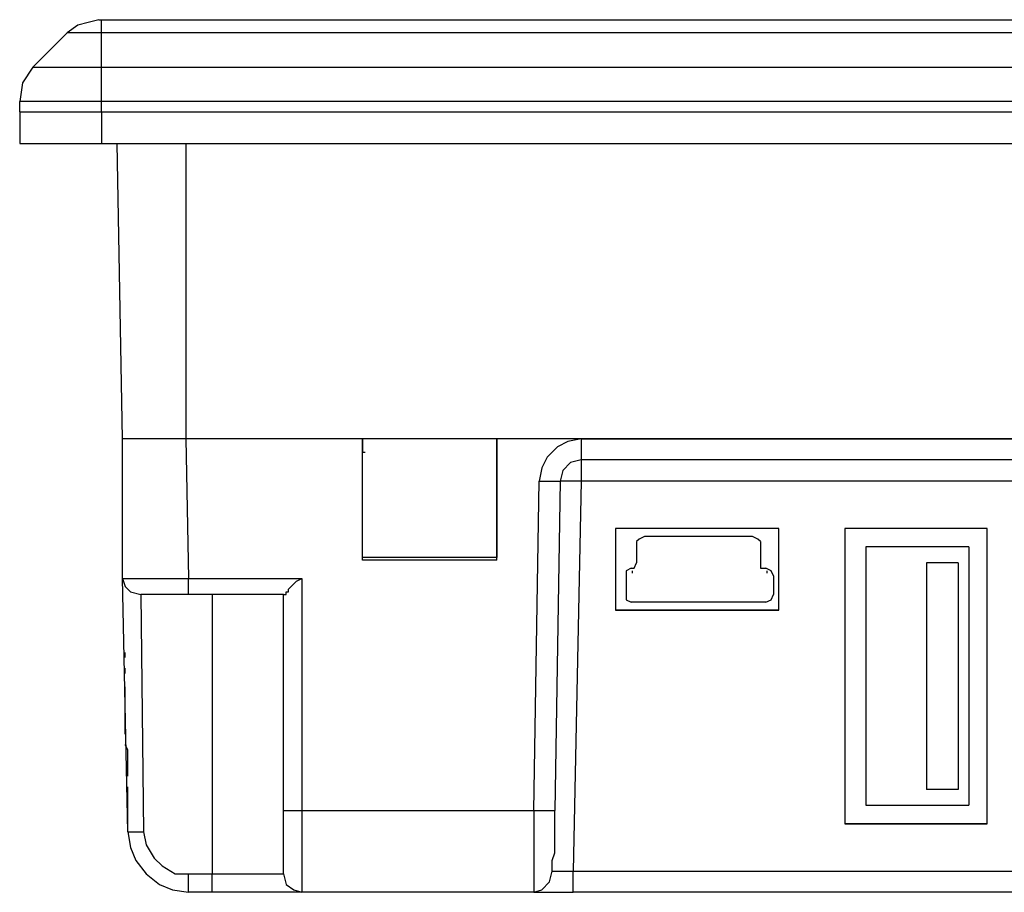
# Model space of a CAD drawing. Units: inches. Extents: x 0.51 to 7.99, y -6.31 to -4.68.
# Drawn here: x 5.98 to 6.4, y -5.45 to -5.07 of the extents above; entities that cross this region are included whole.
import ezdxf

# ---------------------------------------------------------------- set-up
doc = ezdxf.new("R2010")
doc.units = ezdxf.units.IN
doc.header["$MEASUREMENT"] = 0
doc.layers.add('Layer 1', color=7, linetype='Continuous')

# ---------------------------------------------------------------- blocks, each defined once
blk = doc.blocks.new('block 2803')
at = {"layer": 'Layer 1', "color": 7, "lineweight": 25}
blk.add_lwpolyline([(6.21738, -5.43812), (7.24561, -5.43812)], dxfattribs=at)
blk = doc.blocks.new('block 2804')
at = {"layer": 'Layer 1', "color": 7, "lineweight": 25}
blk.add_lwpolyline([(7.24561, -5.44722), (6.21738, -5.44722)], dxfattribs=at)
blk = doc.blocks.new('block 2805')
at = {"layer": 'Layer 1', "color": 7, "lineweight": 25}
blk.add_lwpolyline([(6.01377, -5.12421), (7.71198, -5.12421)], dxfattribs=at)
blk = doc.blocks.new('block 2806')
at = {"layer": 'Layer 1', "color": 7, "lineweight": 25}
blk.add_lwpolyline([(7.67554, -5.25161), (6.05021, -5.25161)], dxfattribs=at)
blk = doc.blocks.new('block 2807')
at = {"layer": 'Layer 1', "color": 7, "lineweight": 25}
blk.add_lwpolyline([(7.71198, -5.10598), (6.01377, -5.10598)], dxfattribs=at)
blk = doc.blocks.new('block 2808')
at = {"layer": 'Layer 1', "color": 7, "lineweight": 25}
blk.add_lwpolyline([(6.01377, -5.09121), (7.71198, -5.09121)], dxfattribs=at)
blk = doc.blocks.new('block 2809')
at = {"layer": 'Layer 1', "color": 7, "lineweight": 25}
blk.add_lwpolyline([(6.01377, -5.11054), (7.71198, -5.11054)], dxfattribs=at)
blk = doc.blocks.new('block 2810')
at = {"layer": 'Layer 1', "color": 7, "lineweight": 25}
blk.add_lwpolyline([(7.71198, -5.07642), (6.01377, -5.07642)], dxfattribs=at)
blk = doc.blocks.new('block 2811')
at = {"layer": 'Layer 1', "color": 7, "lineweight": 25}
blk.add_lwpolyline([(6.01377, -5.07074), (7.71198, -5.07074)], dxfattribs=at)
blk = doc.blocks.new('block 2812')
at = {"layer": 'Layer 1', "color": 7, "lineweight": 25}
blk.add_lwpolyline([(6.22077, -5.25161), (7.50608, -5.25161)], dxfattribs=at)
blk = doc.blocks.new('block 2813')
at = {"layer": 'Layer 1', "color": 7, "lineweight": 25}
blk.add_lwpolyline([(7.50608, -5.26069), (6.22077, -5.26069)], dxfattribs=at)
blk = doc.blocks.new('block 2814')
at = {"layer": 'Layer 1', "color": 7, "lineweight": 25}
blk.add_lwpolyline([(7.50608, -5.26978), (6.22077, -5.26978)], dxfattribs=at)
blk = doc.blocks.new('block 2815')
at = {"layer": 'Layer 1', "color": 7, "lineweight": 25}
blk.add_lwpolyline([(5.97852, -5.12421), (6.01377, -5.12421)], dxfattribs=at)
blk = doc.blocks.new('block 2816')
at = {"layer": 'Layer 1', "color": 7, "lineweight": 25}
blk.add_lwpolyline([(6.01377, -5.10598), (5.97852, -5.10598)], dxfattribs=at)
blk = doc.blocks.new('block 2817')
at = {"layer": 'Layer 1', "color": 7, "lineweight": 25}
blk.add_lwpolyline([(5.9842, -5.09121), (5.97967, -5.09805), (5.97852, -5.10598)], dxfattribs=at)
blk = doc.blocks.new('block 2818')
at = {"layer": 'Layer 1', "color": 7, "lineweight": 25}
blk.add_lwpolyline([(5.97852, -5.11054), (6.01377, -5.11054)], dxfattribs=at)
blk = doc.blocks.new('block 2819')
at = {"layer": 'Layer 1', "color": 7, "lineweight": 25}
blk.add_lwpolyline([(5.97852, -5.11054), (5.97852, -5.12421)], dxfattribs=at)
blk = doc.blocks.new('block 2820')
at = {"layer": 'Layer 1', "color": 7, "lineweight": 25}
blk.add_lwpolyline([(5.97852, -5.11054), (5.97852, -5.10598)], dxfattribs=at)
blk = doc.blocks.new('block 2821')
at = {"layer": 'Layer 1', "color": 7, "lineweight": 25}
blk.add_lwpolyline([(6.01377, -5.09121), (6.01377, -5.07642)], dxfattribs=at)
blk = doc.blocks.new('block 2822')
at = {"layer": 'Layer 1', "color": 7, "lineweight": 25}
blk.add_lwpolyline([(5.99902, -5.07642), (5.9842, -5.09121)], dxfattribs=at)
blk = doc.blocks.new('block 2828')
at = {"layer": 'Layer 1', "color": 7, "lineweight": 25}
blk.add_lwpolyline([(6.29475, -5.29367), (6.2481, -5.29367)], dxfattribs=at)
blk = doc.blocks.new('block 2829')
at = {"layer": 'Layer 1', "color": 7, "lineweight": 25}
blk.add_lwpolyline([(6.30042, -5.3221), (6.24238, -5.3221)], dxfattribs=at)
blk = doc.blocks.new('block 2830')
at = {"layer": 'Layer 1', "color": 7, "lineweight": 25}
blk.add_lwpolyline([(6.09229, -5.43926), (6.09229, -5.41195)], dxfattribs=at)
blk = doc.blocks.new('block 2831')
at = {"layer": 'Layer 1', "color": 7, "lineweight": 25}
blk.add_lwpolyline([(6.10019, -5.41195), (6.10019, -5.44722)], dxfattribs=at)
blk = doc.blocks.new('block 2832')
at = {"layer": 'Layer 1', "color": 7, "lineweight": 25}
blk.add_lwpolyline([(6.20036, -5.41195), (6.20036, -5.44722)], dxfattribs=at)
blk = doc.blocks.new('block 2833')
at = {"layer": 'Layer 1', "color": 7, "lineweight": 25}
blk.add_lwpolyline([(6.20832, -5.43812), (6.20832, -5.43356), (6.20942, -5.43018), (6.20942, -5.41195)], dxfattribs=at)
blk = doc.blocks.new('block 2834')
at = {"layer": 'Layer 1', "color": 7, "lineweight": 25}
blk.add_lwpolyline([(6.06155, -5.31871), (6.06155, -5.43926)], dxfattribs=at)
blk = doc.blocks.new('block 2835')
at = {"layer": 'Layer 1', "color": 7, "lineweight": 25}
blk.add_lwpolyline([(6.22077, -5.26978), (6.21738, -5.43812)], dxfattribs=at)
blk = doc.blocks.new('block 2836')
at = {"layer": 'Layer 1', "color": 7, "lineweight": 25}
blk.add_lwpolyline([(6.03198, -5.42107), (6.03308, -5.42674), (6.03657, -5.43244), (6.03996, -5.43585), (6.04563, -5.43926), (6.0513, -5.43926)], dxfattribs=at)
blk = doc.blocks.new('block 2837')
at = {"layer": 'Layer 1', "color": 7, "lineweight": 25}
blk.add_lwpolyline([(6.02516, -5.42107), (6.02631, -5.42788), (6.02859, -5.43356), (6.03308, -5.43926), (6.03882, -5.44381), (6.04449, -5.44609), (6.0513, -5.44722)], dxfattribs=at)
blk = doc.blocks.new('block 2838')
at = {"layer": 'Layer 1', "color": 7, "lineweight": 25}
blk.add_lwpolyline([(6.09229, -5.43926), (6.09342, -5.44381), (6.0968, -5.44609), (6.10019, -5.44722)], dxfattribs=at)
blk = doc.blocks.new('block 2839')
at = {"layer": 'Layer 1', "color": 7, "lineweight": 25}
blk.add_lwpolyline([(6.20036, -5.44722), (6.10019, -5.44722)], dxfattribs=at)
blk = doc.blocks.new('block 2840')
at = {"layer": 'Layer 1', "color": 7, "lineweight": 25}
blk.add_lwpolyline([(6.20036, -5.44722), (6.20374, -5.44609), (6.20713, -5.44267), (6.20832, -5.43812)], dxfattribs=at)
blk = doc.blocks.new('block 2841')
at = {"layer": 'Layer 1', "color": 7, "lineweight": 25}
blk.add_lwpolyline([(6.06155, -5.43926), (6.09229, -5.43926)], dxfattribs=at)
blk = doc.blocks.new('block 2842')
at = {"layer": 'Layer 1', "color": 7, "lineweight": 25}
blk.add_lwpolyline([(6.06155, -5.44722), (6.06155, -5.43926)], dxfattribs=at)
blk = doc.blocks.new('block 2843')
at = {"layer": 'Layer 1', "color": 7, "lineweight": 25}
blk.add_lwpolyline([(6.10019, -5.44722), (6.06155, -5.44722)], dxfattribs=at)
blk = doc.blocks.new('block 2844')
at = {"layer": 'Layer 1', "color": 7, "lineweight": 25}
blk.add_lwpolyline([(6.20832, -5.43812), (6.20942, -5.43812), (6.21738, -5.43812)], dxfattribs=at)
blk = doc.blocks.new('block 2845')
at = {"layer": 'Layer 1', "color": 7, "lineweight": 25}
blk.add_lwpolyline([(6.21738, -5.44722), (6.21738, -5.43812)], dxfattribs=at)
blk = doc.blocks.new('block 2846')
at = {"layer": 'Layer 1', "color": 7, "lineweight": 25}
blk.add_lwpolyline([(6.20036, -5.44722), (6.21738, -5.44722)], dxfattribs=at)
blk = doc.blocks.new('block 2847')
at = {"layer": 'Layer 1', "color": 7, "lineweight": 25}
blk.add_lwpolyline([(6.0513, -5.43926), (6.06155, -5.43926)], dxfattribs=at)
blk = doc.blocks.new('block 2848')
at = {"layer": 'Layer 1', "color": 7, "lineweight": 25}
blk.add_lwpolyline([(6.0513, -5.44722), (6.0513, -5.43926)], dxfattribs=at)
blk = doc.blocks.new('block 2849')
at = {"layer": 'Layer 1', "color": 7, "lineweight": 25}
blk.add_lwpolyline([(6.06155, -5.44722), (6.0513, -5.44722)], dxfattribs=at)
blk = doc.blocks.new('block 2850')
at = {"layer": 'Layer 1', "color": 7, "lineweight": 25}
blk.add_lwpolyline([(6.06953, -5.44722), (6.05698, -5.44722)], dxfattribs=at)
blk = doc.blocks.new('block 2851')
at = {"layer": 'Layer 1', "color": 7, "lineweight": 25}
blk.add_lwpolyline([(6.05698, -5.44722), (6.0513, -5.44722)], dxfattribs=at)
blk = doc.blocks.new('block 2852')
at = {"layer": 'Layer 1', "color": 7, "lineweight": 25}
blk.add_lwpolyline([(6.09795, -5.44722), (6.08431, -5.44722)], dxfattribs=at)
blk = doc.blocks.new('block 2853')
at = {"layer": 'Layer 1', "color": 7, "lineweight": 25}
blk.add_lwpolyline([(6.08431, -5.44722), (6.0513, -5.44722)], dxfattribs=at)
blk = doc.blocks.new('block 2854')
at = {"layer": 'Layer 1', "color": 7, "lineweight": 25}
blk.add_lwpolyline([(6.11841, -5.44722), (6.10476, -5.44722)], dxfattribs=at)
blk = doc.blocks.new('block 2855')
at = {"layer": 'Layer 1', "color": 7, "lineweight": 25}
blk.add_lwpolyline([(6.10476, -5.44722), (6.0513, -5.44722)], dxfattribs=at)
blk = doc.blocks.new('block 2856')
at = {"layer": 'Layer 1', "color": 7, "lineweight": 25}
blk.add_lwpolyline([(6.13325, -5.44722), (6.1207, -5.44722)], dxfattribs=at)
blk = doc.blocks.new('block 2857')
at = {"layer": 'Layer 1', "color": 7, "lineweight": 25}
blk.add_lwpolyline([(6.1207, -5.44722), (6.0513, -5.44722)], dxfattribs=at)
blk = doc.blocks.new('block 2858')
at = {"layer": 'Layer 1', "color": 7, "lineweight": 25}
blk.add_lwpolyline([(6.14345, -5.44722), (6.12981, -5.44722)], dxfattribs=at)
blk = doc.blocks.new('block 2859')
at = {"layer": 'Layer 1', "color": 7, "lineweight": 25}
blk.add_lwpolyline([(6.12981, -5.44722), (6.0513, -5.44722)], dxfattribs=at)
blk = doc.blocks.new('block 2860')
at = {"layer": 'Layer 1', "color": 7, "lineweight": 25}
blk.add_lwpolyline([(6.14798, -5.44722), (6.13435, -5.44722)], dxfattribs=at)
blk = doc.blocks.new('block 2861')
at = {"layer": 'Layer 1', "color": 7, "lineweight": 25}
blk.add_lwpolyline([(6.13435, -5.44722), (6.0513, -5.44722)], dxfattribs=at)
blk = doc.blocks.new('block 2862')
at = {"layer": 'Layer 1', "color": 7, "lineweight": 25}
blk.add_lwpolyline([(6.14798, -5.44722), (6.14689, -5.44722)], dxfattribs=at)
blk = doc.blocks.new('block 2863')
at = {"layer": 'Layer 1', "color": 7, "lineweight": 25}
blk.add_lwpolyline([(6.14689, -5.44722), (6.13435, -5.44722)], dxfattribs=at)
blk = doc.blocks.new('block 2864')
at = {"layer": 'Layer 1', "color": 7, "lineweight": 25}
blk.add_lwpolyline([(6.13435, -5.44722), (6.0513, -5.44722)], dxfattribs=at)
blk = doc.blocks.new('block 2865')
at = {"layer": 'Layer 1', "color": 7, "lineweight": 25}
blk.add_lwpolyline([(6.14345, -5.44722), (6.14345, -5.44722)], dxfattribs=at)
blk = doc.blocks.new('block 2866')
at = {"layer": 'Layer 1', "color": 7, "lineweight": 25}
blk.add_lwpolyline([(6.14345, -5.44722), (6.14231, -5.44722)], dxfattribs=at)
blk = doc.blocks.new('block 2867')
at = {"layer": 'Layer 1', "color": 7, "lineweight": 25}
blk.add_lwpolyline([(6.14231, -5.44722), (6.12866, -5.44722)], dxfattribs=at)
blk = doc.blocks.new('block 2868')
at = {"layer": 'Layer 1', "color": 7, "lineweight": 25}
blk.add_lwpolyline([(6.12866, -5.44722), (6.0513, -5.44722)], dxfattribs=at)
blk = doc.blocks.new('block 2869')
at = {"layer": 'Layer 1', "color": 7, "lineweight": 25}
blk.add_lwpolyline([(6.13325, -5.44722), (6.13325, -5.44722)], dxfattribs=at)
blk = doc.blocks.new('block 2870')
at = {"layer": 'Layer 1', "color": 7, "lineweight": 25}
blk.add_lwpolyline([(6.13325, -5.44722), (6.13095, -5.44722)], dxfattribs=at)
blk = doc.blocks.new('block 2871')
at = {"layer": 'Layer 1', "color": 7, "lineweight": 25}
blk.add_lwpolyline([(6.13095, -5.44722), (6.11841, -5.44722)], dxfattribs=at)
blk = doc.blocks.new('block 2872')
at = {"layer": 'Layer 1', "color": 7, "lineweight": 25}
blk.add_lwpolyline([(6.11841, -5.44722), (6.0513, -5.44722)], dxfattribs=at)
blk = doc.blocks.new('block 2873')
at = {"layer": 'Layer 1', "color": 7, "lineweight": 25}
blk.add_lwpolyline([(6.11841, -5.44722), (6.11731, -5.44722)], dxfattribs=at)
blk = doc.blocks.new('block 2874')
at = {"layer": 'Layer 1', "color": 7, "lineweight": 25}
blk.add_lwpolyline([(6.11731, -5.44722), (6.11502, -5.44722)], dxfattribs=at)
blk = doc.blocks.new('block 2875')
at = {"layer": 'Layer 1', "color": 7, "lineweight": 25}
blk.add_lwpolyline([(6.11502, -5.44722), (6.10248, -5.44722)], dxfattribs=at)
blk = doc.blocks.new('block 2876')
at = {"layer": 'Layer 1', "color": 7, "lineweight": 25}
blk.add_lwpolyline([(6.10248, -5.44722), (6.0513, -5.44722)], dxfattribs=at)
blk = doc.blocks.new('block 2877')
at = {"layer": 'Layer 1', "color": 7, "lineweight": 25}
blk.add_lwpolyline([(6.09795, -5.44722), (6.0968, -5.44722)], dxfattribs=at)
blk = doc.blocks.new('block 2878')
at = {"layer": 'Layer 1', "color": 7, "lineweight": 25}
blk.add_lwpolyline([(6.0968, -5.44722), (6.09229, -5.44722)], dxfattribs=at)
blk = doc.blocks.new('block 2879')
at = {"layer": 'Layer 1', "color": 7, "lineweight": 25}
blk.add_lwpolyline([(6.09229, -5.44722), (6.07978, -5.44722)], dxfattribs=at)
blk = doc.blocks.new('block 2880')
at = {"layer": 'Layer 1', "color": 7, "lineweight": 25}
blk.add_lwpolyline([(6.07978, -5.44722), (6.0513, -5.44722)], dxfattribs=at)
blk = doc.blocks.new('block 2881')
at = {"layer": 'Layer 1', "color": 7, "lineweight": 25}
blk.add_lwpolyline([(6.06953, -5.44722), (6.06837, -5.44722)], dxfattribs=at)
blk = doc.blocks.new('block 2882')
at = {"layer": 'Layer 1', "color": 7, "lineweight": 25}
blk.add_lwpolyline([(6.06837, -5.44722), (6.06269, -5.44722)], dxfattribs=at)
blk = doc.blocks.new('block 2883')
at = {"layer": 'Layer 1', "color": 7, "lineweight": 25}
blk.add_lwpolyline([(6.06269, -5.44722), (6.0513, -5.44722)], dxfattribs=at)
blk = doc.blocks.new('block 2884')
at = {"layer": 'Layer 1', "color": 7, "lineweight": 25}
blk.add_lwpolyline([(6.01377, -5.11054), (6.01377, -5.12421)], dxfattribs=at)
blk = doc.blocks.new('block 2885')
at = {"layer": 'Layer 1', "color": 7, "lineweight": 25}
blk.add_lwpolyline([(6.05021, -5.25161), (6.02288, -5.25161)], dxfattribs=at)
blk = doc.blocks.new('block 2886')
at = {"layer": 'Layer 1', "color": 7, "lineweight": 25}
blk.add_lwpolyline([(6.05021, -5.25161), (6.0513, -5.31187)], dxfattribs=at)
blk = doc.blocks.new('block 2887')
at = {"layer": 'Layer 1', "color": 7, "lineweight": 25}
blk.add_lwpolyline([(6.02288, -5.31187), (6.0513, -5.31187)], dxfattribs=at)
blk = doc.blocks.new('block 2888')
at = {"layer": 'Layer 1', "color": 7, "lineweight": 25}
blk.add_lwpolyline([(6.02288, -5.31187), (6.02288, -5.25161)], dxfattribs=at)
blk = doc.blocks.new('block 2889')
at = {"layer": 'Layer 1', "color": 7, "lineweight": 25}
blk.add_lwpolyline([(6.22077, -5.25161), (6.21509, -5.25273), (6.21056, -5.25499), (6.20603, -5.25955), (6.20374, -5.2641), (6.20258, -5.26978)], dxfattribs=at)
blk = doc.blocks.new('block 2890')
at = {"layer": 'Layer 1', "color": 7, "lineweight": 25}
blk.add_lwpolyline([(6.20036, -5.41195), (6.20258, -5.26978)], dxfattribs=at)
blk = doc.blocks.new('block 2891')
at = {"layer": 'Layer 1', "color": 7, "lineweight": 25}
blk.add_lwpolyline([(6.10019, -5.41195), (6.20036, -5.41195)], dxfattribs=at)
blk = doc.blocks.new('block 2892')
at = {"layer": 'Layer 1', "color": 7, "lineweight": 25}
blk.add_lwpolyline([(6.10019, -5.31187), (6.10019, -5.41195)], dxfattribs=at)
blk = doc.blocks.new('block 2893')
at = {"layer": 'Layer 1', "color": 7, "lineweight": 25}
blk.add_lwpolyline([(6.0513, -5.31187), (6.10019, -5.31187)], dxfattribs=at)
blk = doc.blocks.new('block 2894')
at = {"layer": 'Layer 1', "color": 7, "lineweight": 25}
blk.add_lwpolyline([(6.22077, -5.25161), (6.22077, -5.26069)], dxfattribs=at)
blk = doc.blocks.new('block 2895')
at = {"layer": 'Layer 1', "color": 7, "lineweight": 25}
blk.add_lwpolyline([(6.22077, -5.26069), (6.21624, -5.26183), (6.21284, -5.26525), (6.2117, -5.26978)], dxfattribs=at)
blk = doc.blocks.new('block 2896')
at = {"layer": 'Layer 1', "color": 7, "lineweight": 25}
blk.add_lwpolyline([(6.20258, -5.26978), (6.2117, -5.26978)], dxfattribs=at)
blk = doc.blocks.new('block 2897')
at = {"layer": 'Layer 1', "color": 7, "lineweight": 25}
blk.add_lwpolyline([(6.2117, -5.26978), (6.20942, -5.41195)], dxfattribs=at)
blk = doc.blocks.new('block 2898')
at = {"layer": 'Layer 1', "color": 7, "lineweight": 25}
blk.add_lwpolyline([(6.20036, -5.41195), (6.20942, -5.41195)], dxfattribs=at)
blk = doc.blocks.new('block 2899')
at = {"layer": 'Layer 1', "color": 7, "lineweight": 25}
blk.add_lwpolyline([(6.09229, -5.31871), (6.0513, -5.31871)], dxfattribs=at)
blk = doc.blocks.new('block 2900')
at = {"layer": 'Layer 1', "color": 7, "lineweight": 25}
blk.add_lwpolyline([(6.0513, -5.31871), (6.0513, -5.31187)], dxfattribs=at)
blk = doc.blocks.new('block 2901')
at = {"layer": 'Layer 1', "color": 7, "lineweight": 25}
blk.add_lwpolyline([(6.09229, -5.31871), (6.09342, -5.31871), (6.09342, -5.31757), (6.09451, -5.31757), (6.09451, -5.31643), (6.0957, -5.31527), (6.0968, -5.31415), (6.09795, -5.31302), (6.10019, -5.31187)], dxfattribs=at)
blk = doc.blocks.new('block 2902')
at = {"layer": 'Layer 1', "color": 7, "lineweight": 25}
blk.add_lwpolyline([(6.0513, -5.31871), (6.03084, -5.31871)], dxfattribs=at)
blk = doc.blocks.new('block 2903')
at = {"layer": 'Layer 1', "color": 7, "lineweight": 25}
blk.add_lwpolyline([(6.02288, -5.31187), (6.02402, -5.31527), (6.02631, -5.31757), (6.03084, -5.31871)], dxfattribs=at)
blk = doc.blocks.new('block 2904')
at = {"layer": 'Layer 1', "color": 7, "lineweight": 25}
blk.add_lwpolyline([(6.09229, -5.41195), (6.09229, -5.31871)], dxfattribs=at)
blk = doc.blocks.new('block 2905')
at = {"layer": 'Layer 1', "color": 7, "lineweight": 25}
blk.add_lwpolyline([(6.09229, -5.41195), (6.10019, -5.41195)], dxfattribs=at)
blk = doc.blocks.new('block 2906')
at = {"layer": 'Layer 1', "color": 7, "lineweight": 25}
blk.add_lwpolyline([(6.22077, -5.26069), (6.22077, -5.26978)], dxfattribs=at)
blk = doc.blocks.new('block 2907')
at = {"layer": 'Layer 1', "color": 7, "lineweight": 25}
blk.add_lwpolyline([(6.22077, -5.26978), (6.2117, -5.26978)], dxfattribs=at)
blk = doc.blocks.new('block 2908')
at = {"layer": 'Layer 1', "color": 7, "lineweight": 25}
blk.add_lwpolyline([(6.03084, -5.31871), (6.03198, -5.42107)], dxfattribs=at)
blk = doc.blocks.new('block 2909')
at = {"layer": 'Layer 1', "color": 7, "lineweight": 25}
blk.add_lwpolyline([(6.02516, -5.42107), (6.03198, -5.42107)], dxfattribs=at)
blk = doc.blocks.new('block 2910')
at = {"layer": 'Layer 1', "color": 7, "lineweight": 25}
blk.add_lwpolyline([(6.02516, -5.42107), (6.02288, -5.31187)], dxfattribs=at)
blk = doc.blocks.new('block 2911')
at = {"layer": 'Layer 1', "color": 7, "lineweight": 25}
blk.add_lwpolyline([(6.2356, -5.29026), (6.2356, -5.32553)], dxfattribs=at)
blk = doc.blocks.new('block 2912')
at = {"layer": 'Layer 1', "color": 7, "lineweight": 25}
blk.add_lwpolyline([(6.02288, -5.29026), (6.02288, -5.25161)], dxfattribs=at)
blk = doc.blocks.new('block 2913')
at = {"layer": 'Layer 1', "color": 7, "lineweight": 25}
blk.add_lwpolyline([(6.02516, -5.41083), (6.02516, -5.40173)], dxfattribs=at)
blk = doc.blocks.new('block 2914')
at = {"layer": 'Layer 1', "color": 7, "lineweight": 25}
blk.add_lwpolyline([(6.02516, -5.42107), (6.02516, -5.41083)], dxfattribs=at)
blk = doc.blocks.new('block 2915')
at = {"layer": 'Layer 1', "color": 7, "lineweight": 25}
blk.add_lwpolyline([(6.02516, -5.39264), (6.02516, -5.38582), (6.02402, -5.38353)], dxfattribs=at)
blk = doc.blocks.new('block 2916')
at = {"layer": 'Layer 1', "color": 7, "lineweight": 25}
blk.add_lwpolyline([(6.02516, -5.42107), (6.02516, -5.40173)], dxfattribs=at)
blk = doc.blocks.new('block 2917')
at = {"layer": 'Layer 1', "color": 7, "lineweight": 25}
blk.add_lwpolyline([(6.02516, -5.39718), (6.02516, -5.39264)], dxfattribs=at)
blk = doc.blocks.new('block 2918')
at = {"layer": 'Layer 1', "color": 7, "lineweight": 25}
blk.add_lwpolyline([(6.02402, -5.37786), (6.02402, -5.36874)], dxfattribs=at)
blk = doc.blocks.new('block 2919')
at = {"layer": 'Layer 1', "color": 7, "lineweight": 25}
blk.add_lwpolyline([(6.02516, -5.42107), (6.02516, -5.40173)], dxfattribs=at)
blk = doc.blocks.new('block 2920')
at = {"layer": 'Layer 1', "color": 7, "lineweight": 25}
blk.add_lwpolyline([(6.02402, -5.37897), (6.02402, -5.37786)], dxfattribs=at)
blk = doc.blocks.new('block 2921')
at = {"layer": 'Layer 1', "color": 7, "lineweight": 25}
blk.add_lwpolyline([(6.02402, -5.36306), (6.02402, -5.35851)], dxfattribs=at)
blk = doc.blocks.new('block 2922')
at = {"layer": 'Layer 1', "color": 7, "lineweight": 25}
blk.add_lwpolyline([(6.02516, -5.42107), (6.02516, -5.40173)], dxfattribs=at)
blk = doc.blocks.new('block 2923')
at = {"layer": 'Layer 1', "color": 7, "lineweight": 25}
blk.add_lwpolyline([(6.02402, -5.35281), (6.02402, -5.35055)], dxfattribs=at)
blk = doc.blocks.new('block 2924')
at = {"layer": 'Layer 1', "color": 7, "lineweight": 25}
blk.add_lwpolyline([(6.02516, -5.42107), (6.02516, -5.40173)], dxfattribs=at)
blk = doc.blocks.new('block 2925')
at = {"layer": 'Layer 1', "color": 7, "lineweight": 25}
blk.add_lwpolyline([(6.02402, -5.34599), (6.02402, -5.34373)], dxfattribs=at)
blk = doc.blocks.new('block 2926')
at = {"layer": 'Layer 1', "color": 7, "lineweight": 25}
blk.add_lwpolyline([(6.02516, -5.42107), (6.02516, -5.40173)], dxfattribs=at)
blk = doc.blocks.new('block 2927')
at = {"layer": 'Layer 1', "color": 7, "lineweight": 25}
blk.add_lwpolyline([(6.02516, -5.42107), (6.02516, -5.40173)], dxfattribs=at)
blk = doc.blocks.new('block 2928')
at = {"layer": 'Layer 1', "color": 7, "lineweight": 25}
blk.add_lwpolyline([(6.02516, -5.42107), (6.02516, -5.40173)], dxfattribs=at)
blk = doc.blocks.new('block 2929')
at = {"layer": 'Layer 1', "color": 7, "lineweight": 25}
blk.add_lwpolyline([(6.02516, -5.42107), (6.02516, -5.40173)], dxfattribs=at)
blk = doc.blocks.new('block 2930')
at = {"layer": 'Layer 1', "color": 7, "lineweight": 25}
blk.add_lwpolyline([(6.02516, -5.42107), (6.02516, -5.40173)], dxfattribs=at)
blk = doc.blocks.new('block 2931')
at = {"layer": 'Layer 1', "color": 7, "lineweight": 25}
blk.add_lwpolyline([(6.02516, -5.42107), (6.02516, -5.40173)], dxfattribs=at)
blk = doc.blocks.new('block 2932')
at = {"layer": 'Layer 1', "color": 7, "lineweight": 25}
blk.add_lwpolyline([(6.02516, -5.39718), (6.02516, -5.3949)], dxfattribs=at)
blk = doc.blocks.new('block 2933')
at = {"layer": 'Layer 1', "color": 7, "lineweight": 25}
blk.add_lwpolyline([(6.02516, -5.42107), (6.02516, -5.41425)], dxfattribs=at)
blk = doc.blocks.new('block 2934')
at = {"layer": 'Layer 1', "color": 7, "lineweight": 25}
blk.add_lwpolyline([(5.9842, -5.09121), (6.01377, -5.09121)], dxfattribs=at)
blk = doc.blocks.new('block 2935')
at = {"layer": 'Layer 1', "color": 7, "lineweight": 25}
blk.add_lwpolyline([(6.01377, -5.10598), (6.01377, -5.09121)], dxfattribs=at)
blk = doc.blocks.new('block 2936')
at = {"layer": 'Layer 1', "color": 7, "lineweight": 25}
blk.add_lwpolyline([(6.01377, -5.11054), (6.01377, -5.10598)], dxfattribs=at)
blk = doc.blocks.new('block 2937')
at = {"layer": 'Layer 1', "color": 7, "lineweight": 25}
blk.add_lwpolyline([(6.02288, -5.25161), (6.02063, -5.12421)], dxfattribs=at)
blk = doc.blocks.new('block 2938')
at = {"layer": 'Layer 1', "color": 7, "lineweight": 25}
blk.add_lwpolyline([(6.05021, -5.12421), (6.05021, -5.25161)], dxfattribs=at)
blk = doc.blocks.new('block 2939')
at = {"layer": 'Layer 1', "color": 7, "lineweight": 25}
blk.add_lwpolyline([(6.24297, -5.3096), (6.24297, -5.30846)], dxfattribs=at)
blk = doc.blocks.new('block 2940')
at = {"layer": 'Layer 1', "color": 7, "lineweight": 25}
blk.add_lwpolyline([(6.24466, -5.29594), (6.24466, -5.30505)], dxfattribs=at)
blk = doc.blocks.new('block 2941')
at = {"layer": 'Layer 1', "color": 7, "lineweight": 25}
blk.add_lwpolyline([(6.24238, -5.30731), (6.24357, -5.30731), (6.24466, -5.30505)], dxfattribs=at)
blk = doc.blocks.new('block 2942')
at = {"layer": 'Layer 1', "color": 7, "lineweight": 25}
blk.add_lwpolyline([(6.2481, -5.29367), (6.2458, -5.29482), (6.24466, -5.29594)], dxfattribs=at)
blk = doc.blocks.new('block 2943')
at = {"layer": 'Layer 1', "color": 7, "lineweight": 25}
blk.add_lwpolyline([(6.24013, -5.31075), (6.24013, -5.31871)], dxfattribs=at)
blk = doc.blocks.new('block 2944')
at = {"layer": 'Layer 1', "color": 7, "lineweight": 25}
blk.add_lwpolyline([(6.24013, -5.31871), (6.24013, -5.32098), (6.24238, -5.3221)], dxfattribs=at)
blk = doc.blocks.new('block 2945')
at = {"layer": 'Layer 1', "color": 7, "lineweight": 25}
blk.add_lwpolyline([(6.24238, -5.30731), (6.24013, -5.30846), (6.24013, -5.31075)], dxfattribs=at)
blk = doc.blocks.new('block 2946')
at = {"layer": 'Layer 1', "color": 7, "lineweight": 25}
blk.add_lwpolyline([(6.12638, -5.3039), (6.12638, -5.25728)], dxfattribs=at)
blk = doc.blocks.new('block 2947')
at = {"layer": 'Layer 1', "color": 7, "lineweight": 25}
blk.add_lwpolyline([(6.18442, -5.3039), (6.12638, -5.3039)], dxfattribs=at)
blk = doc.blocks.new('block 2948')
at = {"layer": 'Layer 1', "color": 7, "lineweight": 25}
blk.add_lwpolyline([(6.18442, -5.3039), (6.18442, -5.25728)], dxfattribs=at)
blk = doc.blocks.new('block 2949')
at = {"layer": 'Layer 1', "color": 7, "lineweight": 25}
blk.add_lwpolyline([(6.12638, -5.25161), (6.12638, -5.25728)], dxfattribs=at)
blk = doc.blocks.new('block 2950')
at = {"layer": 'Layer 1', "color": 7, "lineweight": 25}
blk.add_lwpolyline([(6.12638, -5.30278), (6.12638, -5.25161)], dxfattribs=at)
blk = doc.blocks.new('block 2951')
at = {"layer": 'Layer 1', "color": 7, "lineweight": 25}
blk.add_lwpolyline([(6.12638, -5.3039), (6.12638, -5.30278)], dxfattribs=at)
blk = doc.blocks.new('block 2952')
at = {"layer": 'Layer 1', "color": 7, "lineweight": 25}
blk.add_lwpolyline([(6.12638, -5.25728), (6.12752, -5.25728)], dxfattribs=at)
blk = doc.blocks.new('block 2953')
at = {"layer": 'Layer 1', "color": 7, "lineweight": 25}
blk.add_lwpolyline([(6.18442, -5.3039), (6.18442, -5.30278)], dxfattribs=at)
blk = doc.blocks.new('block 2954')
at = {"layer": 'Layer 1', "color": 7, "lineweight": 25}
blk.add_lwpolyline([(6.18442, -5.25161), (6.18442, -5.30278)], dxfattribs=at)
blk = doc.blocks.new('block 2955')
at = {"layer": 'Layer 1', "color": 7, "lineweight": 25}
blk.add_lwpolyline([(6.18442, -5.25728), (6.18442, -5.25161)], dxfattribs=at)
blk = doc.blocks.new('block 2956')
at = {"layer": 'Layer 1', "color": 7, "lineweight": 25}
blk.add_lwpolyline([(6.18442, -5.25728), (6.18442, -5.25728)], dxfattribs=at)
blk = doc.blocks.new('block 2957')
at = {"layer": 'Layer 1', "color": 7, "lineweight": 25}
blk.add_lwpolyline([(6.18442, -5.30278), (6.12638, -5.30278)], dxfattribs=at)
blk = doc.blocks.new('block 2958')
at = {"layer": 'Layer 1', "color": 7, "lineweight": 25}
blk.add_lwpolyline([(6.30097, -5.3096), (6.30097, -5.30846)], dxfattribs=at)
blk = doc.blocks.new('block 2959')
at = {"layer": 'Layer 1', "color": 7, "lineweight": 25}
blk.add_lwpolyline([(6.29812, -5.29594), (6.29812, -5.30505)], dxfattribs=at)
blk = doc.blocks.new('block 2960')
at = {"layer": 'Layer 1', "color": 7, "lineweight": 25}
blk.add_lwpolyline([(6.29812, -5.29594), (6.29704, -5.29482), (6.29475, -5.29367)], dxfattribs=at)
blk = doc.blocks.new('block 2961')
at = {"layer": 'Layer 1', "color": 7, "lineweight": 25}
blk.add_lwpolyline([(6.29812, -5.30505), (6.29812, -5.30731), (6.30042, -5.30731)], dxfattribs=at)
blk = doc.blocks.new('block 2962')
at = {"layer": 'Layer 1', "color": 7, "lineweight": 25}
blk.add_lwpolyline([(6.3061, -5.29026), (6.2356, -5.29026)], dxfattribs=at)
blk = doc.blocks.new('block 2963')
at = {"layer": 'Layer 1', "color": 7, "lineweight": 25}
blk.add_lwpolyline([(6.2356, -5.32553), (6.3061, -5.32553)], dxfattribs=at)
blk = doc.blocks.new('block 2964')
at = {"layer": 'Layer 1', "color": 7, "lineweight": 25}
blk.add_lwpolyline([(6.3061, -5.32553), (6.2356, -5.32553)], dxfattribs=at)
blk = doc.blocks.new('block 2965')
at = {"layer": 'Layer 1', "color": 7, "lineweight": 25}
blk.add_lwpolyline([(6.30042, -5.3221), (6.30271, -5.32098), (6.30381, -5.31871)], dxfattribs=at)
blk = doc.blocks.new('block 2966')
at = {"layer": 'Layer 1', "color": 7, "lineweight": 25}
blk.add_lwpolyline([(6.30381, -5.31075), (6.30271, -5.30846), (6.30042, -5.30731)], dxfattribs=at)
blk = doc.blocks.new('block 2967')
at = {"layer": 'Layer 1', "color": 7, "lineweight": 25}
blk.add_lwpolyline([(6.39594, -5.41766), (6.39594, -5.29026)], dxfattribs=at)
blk = doc.blocks.new('block 2968')
at = {"layer": 'Layer 1', "color": 7, "lineweight": 25}
blk.add_lwpolyline([(6.39594, -5.29026), (6.33457, -5.29026)], dxfattribs=at)
blk = doc.blocks.new('block 2969')
at = {"layer": 'Layer 1', "color": 7, "lineweight": 25}
blk.add_lwpolyline([(6.33457, -5.29026), (6.33457, -5.41766)], dxfattribs=at)
blk = doc.blocks.new('block 2970')
at = {"layer": 'Layer 1', "color": 7, "lineweight": 25}
blk.add_lwpolyline([(6.33457, -5.41766), (6.39594, -5.41766)], dxfattribs=at)
blk = doc.blocks.new('block 2971')
at = {"layer": 'Layer 1', "color": 7, "lineweight": 25}
blk.add_lwpolyline([(6.3061, -5.32553), (6.3061, -5.29026)], dxfattribs=at)
blk = doc.blocks.new('block 2972')
at = {"layer": 'Layer 1', "color": 7, "lineweight": 25}
blk.add_lwpolyline([(6.39594, -5.41766), (6.33457, -5.41766)], dxfattribs=at)
blk = doc.blocks.new('block 2973')
at = {"layer": 'Layer 1', "color": 7, "lineweight": 25}
blk.add_lwpolyline([(6.38799, -5.29822), (6.38799, -5.4097)], dxfattribs=at)
blk = doc.blocks.new('block 2974')
at = {"layer": 'Layer 1', "color": 7, "lineweight": 25}
blk.add_lwpolyline([(6.36982, -5.30505), (6.36982, -5.40287)], dxfattribs=at)
blk = doc.blocks.new('block 2975')
at = {"layer": 'Layer 1', "color": 7, "lineweight": 25}
blk.add_lwpolyline([(6.38346, -5.30505), (6.38346, -5.40287)], dxfattribs=at)
blk = doc.blocks.new('block 2976')
at = {"layer": 'Layer 1', "color": 7, "lineweight": 25}
blk.add_lwpolyline([(6.38346, -5.30505), (6.36982, -5.30505)], dxfattribs=at)
blk = doc.blocks.new('block 2977')
at = {"layer": 'Layer 1', "color": 7, "lineweight": 25}
blk.add_lwpolyline([(6.38346, -5.40287), (6.36982, -5.40287)], dxfattribs=at)
blk = doc.blocks.new('block 2978')
at = {"layer": 'Layer 1', "color": 7, "lineweight": 25}
blk.add_lwpolyline([(6.38799, -5.29822), (6.34363, -5.29822), (6.34363, -5.4097), (6.38799, -5.4097)], dxfattribs=at)
blk = doc.blocks.new('block 2979')
at = {"layer": 'Layer 1', "color": 7, "lineweight": 25}
blk.add_lwpolyline([(6.30381, -5.31075), (6.30381, -5.31871)], dxfattribs=at)
blk = doc.blocks.new('block 3050')
at = {"layer": 'Layer 1', "color": 7, "lineweight": 25}
blk.add_lwpolyline([(6.01377, -5.07642), (5.99902, -5.07642)], dxfattribs=at)
blk = doc.blocks.new('block 3051')
at = {"layer": 'Layer 1', "color": 7, "lineweight": 25}
blk.add_lwpolyline([(6.01377, -5.07642), (6.01377, -5.07074)], dxfattribs=at)
blk = doc.blocks.new('block 3052')
at = {"layer": 'Layer 1', "color": 7, "lineweight": 25}
blk.add_lwpolyline([(6.01267, -5.07074), (6.00808, -5.07189), (6.00355, -5.07303), (5.99902, -5.07642)], dxfattribs=at)
blk = doc.blocks.new('block 3053')
at = {"layer": 'Layer 1', "color": 7, "lineweight": 25}
blk.add_lwpolyline([(6.01267, -5.07074), (6.01377, -5.07074)], dxfattribs=at)

msp = doc.modelspace()

# ---------------------------------------------------------------- block references
at = {"layer": 'Layer 1'}
for name in ['block 3052', 'block 3053', 'block 2811', 'block 3051', 'block 2822', 'block 3050', 'block 2810', 'block 2821', 'block 2817', 'block 2934', 'block 2808', 'block 2935', 'block 2816', 'block 2820', 'block 2807', 'block 2936', 'block 2818', 'block 2819', 'block 2809', 'block 2884', 'block 2815', 'block 2805', 'block 2937', 'block 2938', 'block 2885', 'block 2888', 'block 2912', 'block 2806', 'block 2886', 'block 2949', 'block 2950', 'block 2954', 'block 2955', 'block 2889', 'block 2812', 'block 2894', 'block 2946', 'block 2952', 'block 2948', 'block 2956', 'block 2895', 'block 2813', 'block 2906', 'block 2890', 'block 2896', 'block 2897', 'block 2907', 'block 2835', 'block 2814', 'block 2911', 'block 2962', 'block 2971', 'block 2968', 'block 2969', 'block 2967', 'block 2942', 'block 2940', 'block 2828', 'block 2960', 'block 2959', 'block 2978', 'block 2973', 'block 2951', 'block 2957', 'block 2947', 'block 2953', 'block 2941', 'block 2961', 'block 2974', 'block 2976', 'block 2975', 'block 2945', 'block 2939', 'block 2966', 'block 2958', 'block 2887', 'block 2903', 'block 2910', 'block 2893', 'block 2900', 'block 2901', 'block 2892', 'block 2943', 'block 2979', 'block 2902', 'block 2908', 'block 2899', 'block 2834', 'block 2904', 'block 2944', 'block 2965', 'block 2829', 'block 2963', 'block 2964', 'block 2925', 'block 2923', 'block 2921', 'block 2918', 'block 2920', 'block 2915', 'block 2917', 'block 2932', 'block 2913', 'block 2916', 'block 2919', 'block 2922', 'block 2924', 'block 2926', 'block 2927', 'block 2928', 'block 2929', 'block 2930', 'block 2931', 'block 2977', 'block 2914', 'block 2830', 'block 2905', 'block 2831', 'block 2891', 'block 2832', 'block 2898', 'block 2833', 'block 2933', 'block 2970', 'block 2972', 'block 2837', 'block 2909', 'block 2836', 'block 2847', 'block 2848', 'block 2841', 'block 2842', 'block 2838', 'block 2840', 'block 2844', 'block 2803', 'block 2845', 'block 2849', 'block 2851', 'block 2853', 'block 2855', 'block 2857', 'block 2859', 'block 2861', 'block 2864', 'block 2868', 'block 2872', 'block 2876', 'block 2880', 'block 2883', 'block 2850', 'block 2843', 'block 2882', 'block 2881', 'block 2879', 'block 2852', 'block 2878', 'block 2877', 'block 2839', 'block 2875', 'block 2854', 'block 2874', 'block 2873', 'block 2871', 'block 2856', 'block 2867', 'block 2858', 'block 2870', 'block 2869', 'block 2860', 'block 2863', 'block 2866', 'block 2865', 'block 2862', 'block 2846', 'block 2804']:
    msp.add_blockref(name, (0, 0), dxfattribs=at)

doc.saveas('drawing.dxf')
